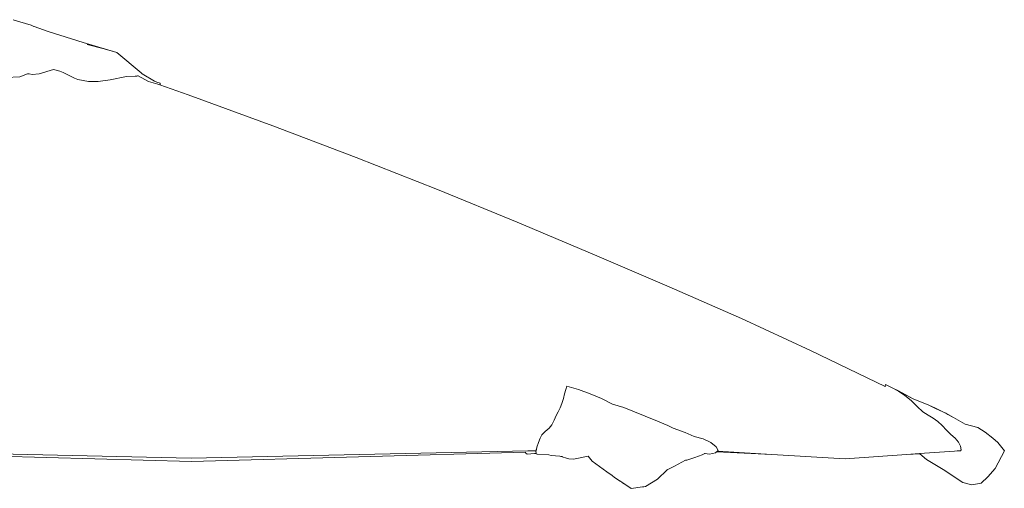
# Model space of a CAD drawing. Units: centimetres. Extents: x 1 to 682, y 0 to 726.
# Drawn here: x 569 to 682, y 313 to 366 of the extents above; entities that cross this region are included whole.
import ezdxf

# ---------------------------------------------------------------- set-up
doc = ezdxf.new("R2010")
doc.units = ezdxf.units.CM
doc.layers.get('0').update_dxf_attribs({"lineweight": 0})

msp = doc.modelspace()

# ---------------------------------------------------------------- linework, layer by layer
for p, q in [((568.57, 366.33), (569.31, 366.07)), ((569.31, 366.07), (570.61, 365.69)), ((570.61, 365.69), (570.93, 365.57)), ((570.94, 365.57), (570.93, 365.57)), ((570.94, 365.57), (572.54, 364.99)), ((572.54, 364.99), (576.56, 363.73)), ((580.38, 362.6), (576.56, 363.73)), ((577, 363.51), (578.96, 363)), ((580.38, 362.6), (578.96, 363)), ((583.16, 360.26), (580.38, 362.6)), ((569.31, 359.8), (567.77, 359.74)), ((569.31, 359.8), (570.2, 360.14)), ((570.2, 360.14), (570.38, 360.17)), ((570.72, 360.06), (570.38, 360.17)), ((571.51, 360.15), (570.72, 360.06)), ((573.15, 360.64), (571.51, 360.15)), ((573.89, 360.44), (573.15, 360.64)), ((574.25, 360.29), (573.89, 360.44)), ((575.56, 359.65), (574.25, 360.29)), ((575.56, 359.65), (575.93, 359.51)), ((579.63, 359.46), (581.5, 359.85)), ((582.49, 359.9), (581.5, 359.85)), ((582.62, 359.9), (582.49, 359.9)), ((582.66, 359.9), (582.62, 359.9)), ((582.73, 359.91), (582.66, 359.9)), ((582.84, 359.91), (582.73, 359.91)), ((584.01, 359.27), (582.84, 359.91)), ((583.16, 360.26), (583.29, 360.17)), ((583.19, 360.23), (583.16, 360.26)), ((583.29, 360.17), (583.19, 360.23)), ((584.69, 359.33), (583.29, 360.17)), ((575.93, 359.51), (577.17, 359.27)), ((579.63, 359.46), (578.25, 359.28)), ((584.95, 359.21), (584.69, 359.33)), ((584.95, 359.21), (585.33, 359.09)), ((585.31, 358.89), (585.06, 358.98)), ((585.31, 358.89), (585.34, 358.93)), ((588.52, 357.74), (585.31, 358.89)), ((585.33, 359.09), (585.34, 359.02)), ((585.34, 359.02), (585.35, 359.02)), ((585.35, 358.99), (585.34, 358.93)), ((585.35, 358.99), (585.35, 359.02)), ((588.52, 357.74), (598.2, 354.21)), ((598.2, 354.21), (607.7, 350.62)), ((607.7, 350.62), (617, 346.94)), ((626.08, 343.23), (617, 346.94)), ((634.9, 339.51), (626.08, 343.23)), ((643.44, 335.85), (634.9, 339.51)), ((651.67, 332.21), (643.44, 335.85)), ((651.67, 332.21), (659.56, 328.58)), ((659.56, 328.58), (667.07, 324.96)), ((667.07, 324.96), (668.08, 324.45)), ((631.63, 324.13), (631.5, 323.63)), ((631.77, 324.52), (631.63, 324.13)), ((633.08, 324.13), (631.77, 324.52)), ((634.4, 323.64), (633.08, 324.13)), ((668.14, 324.7), (668.08, 324.45)), ((668.08, 324.45), (668.08, 324.42)), ((668.14, 324.7), (668.88, 324.31)), ((669.62, 323.96), (668.88, 324.31)), ((668.88, 324.31), (669.62, 323.95)), ((669.62, 323.96), (671.29, 323.07)), ((669.62, 323.95), (669.62, 323.96)), ((669.62, 323.95), (670.34, 323.42)), ((669.62, 323.95), (671.29, 323.07)), ((631.36, 323.1), (631.2, 322.51)), ((631.5, 323.63), (631.36, 323.1)), ((635.7, 323.11), (634.4, 323.64)), ((636.98, 322.46), (635.7, 323.11)), ((670.34, 323.42), (671.05, 322.86)), ((671.05, 322.86), (671.73, 322.18)), ((671.29, 323.07), (673.06, 322.32)), ((671.29, 323.07), (673.06, 322.32)), ((630.76, 321.57), (630.53, 321.14)), ((630.99, 322.04), (630.76, 321.57)), ((631.2, 322.51), (630.99, 322.04)), ((638.24, 322.05), (636.98, 322.46)), ((671.73, 322.18), (672.37, 321.59)), ((672.37, 321.59), (672.98, 321.21)), ((673.06, 322.32), (673.85, 321.98)), ((673.85, 321.97), (673.06, 322.32)), ((673.85, 321.98), (674.65, 321.57)), ((674.65, 321.57), (673.85, 321.97)), ((674.65, 321.57), (674.67, 321.56)), ((674.67, 321.56), (675, 321.42)), ((674.67, 321.56), (674.88, 321.45)), ((674.89, 321.45), (674.88, 321.45)), ((675.25, 321.27), (674.89, 321.45)), ((675.9, 320.93), (675, 321.42)), ((675.25, 321.27), (675, 321.42)), ((630.3, 320.61), (630.05, 320.09)), ((630.53, 321.14), (630.3, 320.61)), ((640.68, 321.07), (642.11, 320.5)), ((643.28, 320), (642.11, 320.5)), ((672.98, 321.21), (673.55, 320.86)), ((673.55, 320.86), (674.1, 320.48)), ((674.1, 320.48), (674.61, 320.01)), ((675.9, 320.93), (675.25, 321.27)), ((677.23, 320.17), (675.9, 320.93)), ((629.29, 319.34), (628.9, 318.96)), ((629.74, 319.71), (629.29, 319.34)), ((630.05, 320.09), (629.74, 319.71)), ((643.88, 319.69), (643.28, 320)), ((646.28, 318.76), (645.24, 319.21)), ((674.61, 320.01), (675.1, 319.47)), ((675.1, 319.47), (675.58, 318.99)), ((678.68, 319.78), (677.23, 320.17)), ((679.49, 319.26), (678.68, 319.78)), ((679.49, 319.26), (680.39, 318.58)), ((628.51, 318.06), (628.34, 317.53)), ((628.69, 318.57), (628.51, 318.06)), ((628.9, 318.96), (628.69, 318.57)), ((647.3, 318.48), (646.28, 318.76)), ((648.02, 318.16), (647.3, 318.48)), ((648.02, 318.16), (648.19, 318.08)), ((648.8, 317.58), (648.19, 318.08)), ((675.58, 318.99), (676.06, 318.55)), ((676.06, 318.55), (676.45, 318.11)), ((676.45, 318.11), (676.7, 317.67)), ((680.96, 318.08), (680.39, 318.58)), ((681.69, 317.11), (680.96, 318.08)), ((680.96, 318.08), (680.96, 318.08)), ((549.81, 316.99), (588.9, 315.92)), ((588.89, 316.28), (549.94, 317.13)), ((627.31, 317.12), (588.89, 316.28)), ((627.03, 316.96), (588.9, 315.92)), ((627.04, 316.9), (627.03, 316.96)), ((627.75, 317.13), (627.31, 317.12)), ((628.14, 317.14), (627.75, 317.13)), ((628.18, 317.14), (628.14, 317.14)), ((628.25, 317.14), (628.18, 317.14)), ((628.25, 317.14), (628.23, 317.08)), ((628.23, 317.08), (628.25, 316.81)), ((628.25, 317.14), (628.27, 317.23)), ((628.27, 317.25), (628.28, 317.27)), ((628.27, 317.24), (628.27, 317.25)), ((628.27, 317.23), (628.27, 317.24)), ((628.27, 317.24), (628.27, 317.24)), ((628.27, 317.23), (628.27, 317.23)), ((628.27, 317.23), (628.27, 317.23)), ((628.28, 317.27), (628.34, 317.53)), ((648.72, 316.88), (648.85, 317)), ((649.03, 317.16), (648.8, 317.58)), ((648.85, 317), (648.94, 317.08)), ((655.15, 316.71), (648.85, 317)), ((648.94, 317.08), (649.03, 317.16)), ((648.94, 317.08), (655.15, 316.71)), ((676, 317.1), (672, 316.82)), ((676.3, 317.12), (676, 317.1)), ((676.34, 317.12), (676.3, 317.12)), ((676.34, 317.12), (676.35, 317.12)), ((676.48, 317.13), (676.35, 317.12)), ((676.58, 317.14), (676.54, 317.13)), ((676.62, 317.14), (676.58, 317.14)), ((676.65, 317.14), (676.62, 317.14)), ((676.66, 317.14), (676.65, 317.14)), ((676.68, 317.14), (676.66, 317.14)), ((676.7, 317.14), (676.68, 317.14)), ((676.7, 317.67), (676.76, 317.25)), ((676.76, 317.25), (676.7, 317.14)), ((681.69, 317.11), (680.66, 315.1)), ((627.23, 316.75), (627.04, 316.9)), ((627.23, 316.75), (628.05, 316.83)), ((628.05, 316.83), (628.24, 316.81)), ((628.26, 316.77), (628.24, 316.81)), ((628.24, 316.81), (628.25, 316.81)), ((628.25, 316.81), (628.26, 316.77)), ((628.26, 316.77), (628.35, 316.75)), ((628.35, 316.75), (629.7, 316.65)), ((629.7, 316.65), (629.98, 316.6)), ((629.98, 316.6), (630.95, 316.52)), ((630.95, 316.52), (631.97, 316.22)), ((630.95, 316.52), (631.26, 316.49)), ((631.97, 316.22), (632.52, 316.16)), ((632.52, 316.16), (634.17, 316.51)), ((634.65, 315.94), (634.17, 316.51)), ((634.65, 315.94), (636.31, 314.73)), ((644.87, 315.82), (644.05, 315.37)), ((645.31, 316.07), (644.87, 315.82)), ((645.31, 316.07), (645.43, 316.07)), ((645.43, 316.07), (646.37, 316.36)), ((646.37, 316.36), (647.19, 316.68)), ((647.19, 316.68), (647.36, 316.73)), ((647.49, 316.82), (647.36, 316.73)), ((647.51, 316.84), (647.49, 316.82)), ((647.49, 316.82), (648.02, 316.75)), ((648.02, 316.75), (648.72, 316.88)), ((655.15, 316.71), (663.52, 316.22)), ((670.52, 316.71), (663.52, 316.22)), ((672, 316.82), (670.52, 316.71)), ((672.03, 316.79), (670.52, 316.71)), ((672, 316.82), (672.03, 316.79)), ((672.03, 316.79), (672.8, 316.15)), ((674.69, 315), (672.8, 316.15)), ((636.93, 314.29), (636.31, 314.73)), ((642.11, 313.87), (643.21, 314.95)), ((644.05, 315.37), (643.21, 314.95)), ((643.21, 314.95), (643.25, 314.98)), ((676.94, 313.5), (674.69, 315)), ((679.81, 314.14), (680.66, 315.1)), ((637.21, 314.06), (636.93, 314.29)), ((637.84, 313.65), (637.21, 314.06)), ((637.22, 314.09), (637.22, 314.09)), ((637.87, 313.64), (637.84, 313.65)), ((638.07, 313.5), (637.87, 313.64)), ((638.08, 313.5), (637.87, 313.64)), ((640.73, 313.05), (642.11, 313.87)), ((679.81, 314.14), (679.03, 313.44)), ((638.08, 313.5), (638.07, 313.5)), ((638.23, 313.39), (638.07, 313.5)), ((638.08, 313.5), (638.26, 313.39)), ((638.26, 313.39), (638.23, 313.39)), ((639.11, 312.84), (638.26, 313.39)), ((639.11, 312.84), (640.38, 313.01)), ((640.38, 313.01), (640.73, 313.05)), ((640.38, 313.01), (640.55, 313)), ((640.73, 313.05), (640.55, 313)), ((677.98, 313.24), (676.94, 313.5)), ((677.98, 313.24), (679.03, 313.44))]:
    msp.add_line(p, q)
for points in [[(577.17, 359.27), (578.25, 359.28)], [(584.01, 359.27), (585.06, 358.98)], [(638.24, 322.05), (640.68, 321.07)], [(643.88, 319.69), (645.24, 319.21)]]:
    msp.add_lwpolyline(points)

doc.saveas('drawing.dxf')
